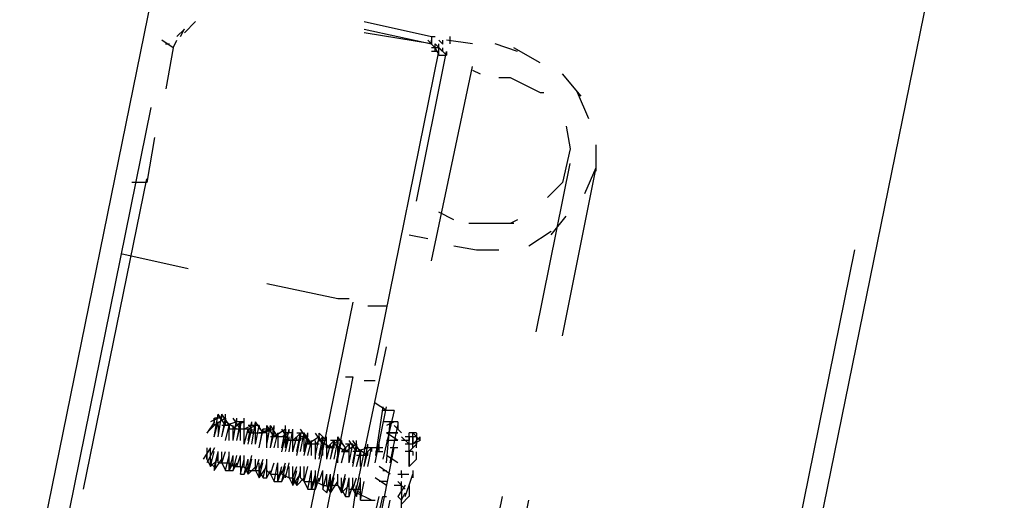
# Model space of a CAD drawing. Units: inches. Extents: x 0 to 11, y 0 to 11.2.
# Drawn here: x 2 to 2.3, y 5.1 to 5.2 of the extents above; entities that cross this region are included whole.
import ezdxf

# ---------------------------------------------------------------- set-up
doc = ezdxf.new("R2010")
doc.units = ezdxf.units.IN
doc.header["$MEASUREMENT"] = 0
doc.layers.add('Layer 1', color=7, linetype='Continuous')

msp = doc.modelspace()

# ---------------------------------------------------------------- linework, layer by layer
at = {"layer": 'Layer 1', "color": 7, "lineweight": 25}
for points in [[(2.09636, 5.29866), (1.59094, 2.8131)], [(2.25831, 5.26611), (1.75289, 2.78054)], [(2.08008, 5.17577), (2.08251, 5.17821)], [(2.11914, 5.17822), (2.13379, 5.17495)], [(2.07845, 5.17495), (2.08007, 5.17658)], [(2.07926, 5.17495), (2.08008, 5.17659)], [(2.11914, 5.17658), (2.13379, 5.17333)], [(2.13379, 5.17333), (2.11914, 5.17577)], [(2.07764, 5.17252), (2.07519, 5.17414)], [(2.076, 5.17333), (2.07682, 5.17333)], [(2.07764, 5.17252), (2.07844, 5.17414)], [(2.1346, 5.17251), (2.13297, 5.17415)], [(2.1346, 5.17251), (2.13297, 5.17415)], [(2.13379, 5.17495), (2.13379, 5.17333)], [(2.13379, 5.17495), (2.13461, 5.17495)], [(2.13379, 5.17333), (2.13379, 5.17415)], [(2.13379, 5.17332), (2.13461, 5.17252), (2.13542, 5.17088)], [(2.13624, 5.1717), (2.1346, 5.17333)], [(2.1346, 5.17251), (2.1346, 5.17333)], [(2.1346, 5.17251), (2.1346, 5.17333)], [(2.1346, 5.1717), (2.1346, 5.17333)], [(2.13542, 5.17414), (2.13623, 5.17332), (2.13623, 5.17414)], [(2.13542, 5.17251), (2.13542, 5.17333)], [(2.14274, 5.17333), (2.13705, 5.17413)], [(2.13787, 5.17333), (2.13787, 5.17495)], [(2.1525, 5.1717), (2.14763, 5.17333)], [(2.07763, 5.17251), (2.07601, 5.16356)], [(2.12158, 5.10334), (2.13542, 5.1717)], [(2.13053, 5.13915), (2.13704, 5.1717)], [(2.13542, 5.17251), (2.13379, 5.17251)], [(2.13542, 5.1717), (2.13379, 5.1717)], [(2.13704, 5.17088), (2.13542, 5.17251)], [(2.13542, 5.1717), (2.13542, 5.17251)], [(2.13542, 5.17088), (2.13542, 5.17251)], [(2.13624, 5.1717), (2.13624, 5.17251)], [(2.13704, 5.17088), (2.13704, 5.1717)], [(2.13704, 5.17088), (2.13704, 5.1717)], [(2.13704, 5.1717), (2.13704, 5.17088)], [(2.13705, 5.17088), (2.13705, 5.1717)], [(2.1574, 5.16926), (2.1517, 5.17251)], [(2.13542, 5.17088), (2.13704, 5.17088)], [(2.13379, 5.12612), (2.14274, 5.16844)], [(2.14274, 5.16763), (2.14437, 5.16682)], [(2.14844, 5.16601), (2.15088, 5.16601)], [(2.15088, 5.16601), (2.1574, 5.16275), (2.1582, 5.16275)], [(2.16634, 5.16194), (2.16227, 5.16682)], [(2.16798, 5.15705), (2.16554, 5.16275)], [(2.07276, 5.15949), (2.04507, 5.02276)], [(2.16309, 5.15543), (2.16391, 5.15054), (2.16227, 5.14322), (2.15902, 5.13995)], [(2.07357, 5.15298), (2.07194, 5.14322), (2.06868, 5.14322)], [(2.16961, 5.14566), (2.16961, 5.15136)], [(2.15658, 5.11066), (2.16391, 5.14729)], [(2.16227, 5.10984), (2.16961, 5.14647)], [(2.16716, 5.14077), (2.16961, 5.14647)], [(2.05811, 5.07648), (2.07194, 5.14402)], [(2.13867, 5.13508), (2.13542, 5.1367)], [(2.15251, 5.13508), (2.15088, 5.13426)], [(2.15984, 5.13182), (2.16309, 5.13588)], [(2.14437, 5.13426), (2.14192, 5.13426)], [(2.1517, 5.13426), (2.14356, 5.13426)], [(2.12891, 5.13182), (2.13298, 5.13101)], [(2.15495, 5.12938), (2.15984, 5.13263)], [(2.13867, 5.12938), (2.14356, 5.12857)], [(2.14356, 5.12857), (2.14844, 5.12857)], [(2.22576, 5.12857), (2.19809, 4.99183)], [(2.06625, 5.12774), (2.08088, 5.12449)], [(2.09798, 5.12124), (2.11344, 5.11798)], [(2.11344, 5.11798), (2.11588, 5.11798)], [(2.1167, 5.11717), (2.10123, 5.04148)], [(2.11995, 5.11636), (2.12402, 5.11636)], [(2.11752, 5.07648), (2.12403, 5.10741)], [(2.11669, 5.10089), (2.10368, 5.03415)], [(2.11507, 5.10089), (2.11669, 5.10089)], [(2.11914, 5.10008), (2.12158, 5.10008)], [(2.12402, 5.09357), (2.12158, 5.0952)], [(2.12158, 5.08217), (2.12402, 5.09438)], [(2.12321, 5.09438), (2.12159, 5.08381)], [(2.08658, 5.08787), (2.0874, 5.09276)], [(2.0874, 5.08787), (2.08822, 5.09276)], [(2.0874, 5.09194), (2.0874, 5.09276)], [(2.08903, 5.09031), (2.08741, 5.09275)], [(2.08985, 5.09031), (2.08821, 5.09276)], [(2.08822, 5.09194), (2.08822, 5.09276)], [(2.08903, 5.09194), (2.08903, 5.09276)], [(2.12566, 5.09357), (2.12321, 5.09357)], [(2.12566, 5.09357), (2.12321, 5.08299)], [(2.08659, 5.09113), (2.08495, 5.08868)], [(2.08658, 5.09032), (2.08496, 5.08869)], [(2.08741, 5.09193), (2.08577, 5.09113)], [(2.08658, 5.09032), (2.08658, 5.09194)], [(2.08903, 5.09194), (2.08658, 5.09031)], [(2.08658, 5.08788), (2.0874, 5.09113)], [(2.08821, 5.09193), (2.08659, 5.09193)], [(2.08659, 5.09113), (2.08659, 5.09193)], [(2.08739, 5.09032), (2.08739, 5.09112)], [(2.08739, 5.09032), (2.08739, 5.08868)], [(2.0874, 5.09031), (2.0874, 5.09113)], [(2.08821, 5.08787), (2.08903, 5.09194)], [(2.08821, 5.08787), (2.08903, 5.09194), (2.08903, 5.09112)], [(2.08984, 5.09031), (2.08821, 5.09031)], [(2.08822, 5.08787), (2.08902, 5.09112)], [(2.08902, 5.09032), (2.08902, 5.09112)], [(2.08903, 5.09194), (2.08903, 5.09112)], [(2.09147, 5.09113), (2.08903, 5.09031)], [(2.09147, 5.08949), (2.08903, 5.09113)], [(2.08903, 5.08705), (2.08984, 5.09032)], [(2.08984, 5.08705), (2.08984, 5.09032)], [(2.08984, 5.09032), (2.08984, 5.0895)], [(2.08984, 5.09032), (2.08984, 5.0895)], [(2.09065, 5.08705), (2.09147, 5.09194)], [(2.09065, 5.08705), (2.09147, 5.09194)], [(2.09228, 5.09113), (2.09065, 5.08949)], [(2.09228, 5.0895), (2.09066, 5.09193)], [(2.09066, 5.08705), (2.09066, 5.09032)], [(2.09146, 5.08705), (2.09228, 5.09112), (2.09228, 5.09032)], [(2.0931, 5.09112), (2.09146, 5.09032)], [(2.09147, 5.09112), (2.09147, 5.09194)], [(2.09147, 5.09112), (2.09147, 5.09194)], [(2.09147, 5.09113), (2.09147, 5.09193)], [(2.0931, 5.09113), (2.09147, 5.09113)], [(2.09147, 5.08705), (2.09229, 5.09032)], [(2.09228, 5.08705), (2.09228, 5.09112)], [(2.09229, 5.0895), (2.09229, 5.09032)], [(2.0931, 5.08949), (2.0931, 5.09194)], [(2.0931, 5.08625), (2.0931, 5.09032)], [(2.0931, 5.0895), (2.0931, 5.09032)], [(2.09472, 5.09031), (2.0931, 5.0895)], [(2.09391, 5.08705), (2.09472, 5.09112)], [(2.09554, 5.09031), (2.09391, 5.09031)], [(2.09554, 5.09031), (2.09392, 5.08949)], [(2.09472, 5.08625), (2.09554, 5.09112)], [(2.09472, 5.09032), (2.09472, 5.09112)], [(2.09635, 5.09031), (2.09472, 5.09031)], [(2.09473, 5.08625), (2.09553, 5.09112)], [(2.09553, 5.09032), (2.09553, 5.09112)], [(2.09553, 5.08625), (2.09635, 5.09032)], [(2.09554, 5.08868), (2.09554, 5.09113)], [(2.09717, 5.08869), (2.09554, 5.09113)], [(2.09554, 5.09032), (2.09554, 5.09112)], [(2.09635, 5.09032), (2.09635, 5.0895)], [(2.09961, 5.08786), (2.09797, 5.09031)], [(2.09798, 5.08625), (2.09798, 5.09032)], [(2.09798, 5.08625), (2.09879, 5.09032)], [(2.09879, 5.0895), (2.09879, 5.09032)], [(2.09879, 5.0895), (2.09879, 5.09031)], [(2.10042, 5.08787), (2.09879, 5.09031)], [(2.0988, 5.08543), (2.0996, 5.09032)], [(2.0988, 5.08543), (2.0996, 5.09032)], [(2.0996, 5.0895), (2.0996, 5.09032)], [(2.0996, 5.0895), (2.0996, 5.09032)], [(2.09961, 5.08949), (2.09961, 5.09031)], [(2.10205, 5.08868), (2.10205, 5.09031)], [(2.12566, 5.09113), (2.12321, 5.09113)], [(2.12565, 5.09112), (2.12402, 5.09032)], [(2.12402, 5.08218), (2.12484, 5.09112)], [(2.12647, 5.09113), (2.12483, 5.09113)], [(2.12483, 5.08217), (2.12647, 5.09031)], [(2.12727, 5.08869), (2.12565, 5.09031)], [(2.12647, 5.09113), (2.12647, 5.08949)], [(2.09146, 5.0895), (2.08984, 5.0895)], [(2.09391, 5.0895), (2.09147, 5.0895)], [(2.09309, 5.08625), (2.09391, 5.0895)], [(2.09472, 5.08949), (2.0931, 5.08949)], [(2.09391, 5.0895), (2.09391, 5.08869)], [(2.09391, 5.08625), (2.09473, 5.0895)], [(2.09717, 5.08868), (2.09472, 5.08868)], [(2.09473, 5.0895), (2.09473, 5.08868)], [(2.09554, 5.08869), (2.09554, 5.0895)], [(2.09554, 5.08625), (2.09554, 5.0895)], [(2.09879, 5.0895), (2.09635, 5.08868)], [(2.09635, 5.08543), (2.09717, 5.0895)], [(2.09799, 5.08869), (2.09635, 5.08869)], [(2.09636, 5.08543), (2.09716, 5.0895)], [(2.09716, 5.08869), (2.09716, 5.0895)], [(2.09879, 5.0895), (2.09716, 5.0895)], [(2.09717, 5.08868), (2.09717, 5.0895)], [(2.09961, 5.08949), (2.09717, 5.08869)], [(2.09798, 5.08543), (2.09798, 5.08868)], [(2.09798, 5.08868), (2.09798, 5.08787)], [(2.10042, 5.08786), (2.09879, 5.08786)], [(2.0988, 5.08543), (2.09961, 5.08868)], [(2.0996, 5.08543), (2.10042, 5.08868)], [(2.10204, 5.0895), (2.09961, 5.08786)], [(2.09961, 5.08787), (2.09961, 5.08869)], [(2.10206, 5.08787), (2.09961, 5.08787)], [(2.10042, 5.08787), (2.10042, 5.08868)], [(2.10042, 5.08787), (2.10042, 5.08868)], [(2.10043, 5.08543), (2.10043, 5.08869)], [(2.10287, 5.08706), (2.10123, 5.0895)], [(2.10123, 5.08542), (2.10205, 5.08949)], [(2.10286, 5.08869), (2.10124, 5.08787)], [(2.10124, 5.08461), (2.10205, 5.08787)], [(2.10205, 5.08868), (2.10205, 5.0895)], [(2.10205, 5.08543), (2.10287, 5.0895)], [(2.10205, 5.08542), (2.10205, 5.08949)], [(2.10205, 5.08949), (2.10205, 5.08869)], [(2.10205, 5.08462), (2.10287, 5.08787)], [(2.10205, 5.08787), (2.10205, 5.08705)], [(2.10368, 5.08869), (2.10206, 5.08869)], [(2.10287, 5.08461), (2.10367, 5.0895)], [(2.10287, 5.08868), (2.10287, 5.0895)], [(2.10287, 5.08706), (2.10287, 5.08787)], [(2.10367, 5.08868), (2.10367, 5.0895)], [(2.10367, 5.08462), (2.10449, 5.08787)], [(2.10367, 5.08706), (2.10367, 5.08787)], [(2.10367, 5.08461), (2.10367, 5.08787)], [(2.10368, 5.08706), (2.10368, 5.08949)], [(2.10531, 5.08868), (2.10368, 5.08706)], [(2.10449, 5.08462), (2.1053, 5.08869), (2.1053, 5.08787)], [(2.10612, 5.08868), (2.10449, 5.08868)], [(2.10449, 5.08706), (2.10449, 5.08787)], [(2.10449, 5.0838), (2.1053, 5.08787)], [(2.10693, 5.08787), (2.10449, 5.08706)], [(2.10694, 5.08706), (2.1053, 5.0895)], [(2.1053, 5.08462), (2.10612, 5.08869)], [(2.1053, 5.08706), (2.1053, 5.08787)], [(2.10694, 5.08787), (2.10531, 5.08787)], [(2.10612, 5.08869), (2.10612, 5.08787)], [(2.10612, 5.08462), (2.10694, 5.08869)], [(2.10612, 5.08461), (2.10612, 5.08868)], [(2.10775, 5.08625), (2.10612, 5.08868)], [(2.10774, 5.08624), (2.10612, 5.08787)], [(2.10693, 5.08787), (2.10693, 5.08868)], [(2.10938, 5.08786), (2.10693, 5.08624)], [(2.10694, 5.08787), (2.10694, 5.08869)], [(2.11019, 5.08624), (2.10856, 5.08868)], [(2.10856, 5.0838), (2.10937, 5.08787)], [(2.10856, 5.0838), (2.10937, 5.08787)], [(2.11019, 5.08787), (2.10856, 5.08624)], [(2.10937, 5.08787), (2.10937, 5.08868)], [(2.111, 5.08706), (2.10937, 5.08868)], [(2.10937, 5.08787), (2.10937, 5.08706)], [(2.10937, 5.08787), (2.10937, 5.08706)], [(2.10937, 5.0838), (2.11019, 5.08787)], [(2.11019, 5.0838), (2.11019, 5.08787)], [(2.11019, 5.08787), (2.11019, 5.08706)], [(2.111, 5.08543), (2.111, 5.08788)], [(2.11507, 5.08543), (2.11344, 5.08788)], [(2.11344, 5.08543), (2.11344, 5.08787)], [(2.12647, 5.08869), (2.12402, 5.08869)], [(2.12647, 5.08705), (2.12402, 5.08869)], [(2.12646, 5.08868), (2.12403, 5.08868)], [(2.12891, 5.08625), (2.12727, 5.08787)], [(2.12972, 5.08786), (2.1281, 5.08786)], [(2.13054, 5.08787), (2.1289, 5.08787)], [(2.12891, 5.08787), (2.12891, 5.08869)], [(2.13054, 5.08869), (2.12891, 5.08869)], [(2.13053, 5.08868), (2.13053, 5.08624), (2.12891, 5.08462)], [(2.12891, 5.08787), (2.12891, 5.08705)], [(2.12891, 5.08543), (2.12891, 5.08787)], [(2.13135, 5.08706), (2.12972, 5.08869)], [(2.12972, 5.08706), (2.12972, 5.08868)], [(2.12972, 5.08705), (2.12972, 5.08787)], [(2.12972, 5.08624), (2.13135, 5.08787)], [(2.12972, 5.08786), (2.12972, 5.08706)], [(2.13135, 5.08706), (2.13135, 5.08786)], [(2.10449, 5.08706), (2.10205, 5.08706)], [(2.10531, 5.08706), (2.10368, 5.08706)], [(2.10612, 5.0838), (2.10694, 5.08706)], [(2.10937, 5.08624), (2.10693, 5.08624)], [(2.10694, 5.08706), (2.10694, 5.08624)], [(2.10694, 5.0838), (2.10774, 5.08706)], [(2.10774, 5.0838), (2.10774, 5.08706)], [(2.10774, 5.08624), (2.10774, 5.08706)], [(2.10774, 5.08624), (2.10774, 5.08706)], [(2.10937, 5.08624), (2.10774, 5.08624)], [(2.10856, 5.08299), (2.10856, 5.08706)], [(2.11181, 5.08543), (2.10937, 5.08706)], [(2.11101, 5.08706), (2.10937, 5.08706)], [(2.10937, 5.08299), (2.11019, 5.08624), (2.11019, 5.08542)], [(2.11263, 5.08706), (2.11101, 5.08543)], [(2.11101, 5.08299), (2.11181, 5.08624)], [(2.11101, 5.08544), (2.11101, 5.08624)], [(2.11101, 5.08299), (2.11101, 5.08624)], [(2.11181, 5.08299), (2.11263, 5.08706)], [(2.11344, 5.08706), (2.11181, 5.08706)], [(2.11181, 5.08542), (2.11181, 5.08624)], [(2.11181, 5.08299), (2.11263, 5.08624)], [(2.11344, 5.08706), (2.11182, 5.08542)], [(2.11263, 5.08299), (2.11344, 5.08706), (2.11344, 5.08624)], [(2.11263, 5.08706), (2.11263, 5.08624)], [(2.11263, 5.08299), (2.11344, 5.08706)], [(2.11508, 5.08462), (2.11263, 5.08624)], [(2.11263, 5.08544), (2.11263, 5.08624)], [(2.11426, 5.08706), (2.11264, 5.08706)], [(2.11344, 5.08299), (2.11426, 5.08706), (2.11426, 5.08624)], [(2.11344, 5.08706), (2.11344, 5.08624)], [(2.11588, 5.08624), (2.11426, 5.08462)], [(2.11751, 5.08624), (2.11507, 5.08461)], [(2.1167, 5.08624), (2.11508, 5.08624)], [(2.11751, 5.08462), (2.11588, 5.08706)], [(2.11588, 5.08217), (2.1167, 5.08624), (2.1167, 5.08542)], [(2.11588, 5.08217), (2.11588, 5.08624)], [(2.11588, 5.08624), (2.11588, 5.08542)], [(2.1167, 5.08217), (2.11751, 5.08624), (2.11751, 5.08544)], [(2.1167, 5.08217), (2.11751, 5.08624)], [(2.11833, 5.08461), (2.11671, 5.08706)], [(2.11751, 5.08624), (2.11751, 5.08706)], [(2.11751, 5.08624), (2.11751, 5.08544)], [(2.11915, 5.08136), (2.11995, 5.08624)], [(2.11995, 5.08542), (2.11995, 5.08624)], [(2.1224, 5.08462), (2.1224, 5.08625)], [(2.12647, 5.08705), (2.12402, 5.08705)], [(2.12891, 5.08705), (2.12729, 5.08705)], [(2.12972, 5.08624), (2.1281, 5.08624)], [(2.12891, 5.08462), (2.12891, 5.08706)], [(2.12972, 5.08706), (2.12972, 5.08624)], [(2.12972, 5.08543), (2.12972, 5.08706)], [(2.13135, 5.08706), (2.12972, 5.08624)], [(2.13054, 5.08543), (2.13054, 5.08706)], [(2.08577, 5.08543), (2.08415, 5.08298)], [(2.08495, 5.08543), (2.08495, 5.08299)], [(2.08495, 5.08299), (2.08495, 5.0838)], [(2.08659, 5.08543), (2.08496, 5.08218)], [(2.08577, 5.08299), (2.08577, 5.08543)], [(2.08577, 5.08136), (2.08577, 5.08462)], [(2.08577, 5.08136), (2.08658, 5.08462)], [(2.08659, 5.08136), (2.08739, 5.08461)], [(2.08659, 5.08054), (2.08739, 5.08461)], [(2.0874, 5.08218), (2.0874, 5.08462)], [(2.08821, 5.08218), (2.08821, 5.08461)], [(2.08822, 5.08218), (2.08902, 5.08462)], [(2.08902, 5.08055), (2.08984, 5.0838)], [(2.08984, 5.08218), (2.08984, 5.08461)], [(2.08984, 5.08055), (2.08984, 5.0838)], [(2.08984, 5.08054), (2.09066, 5.0838)], [(2.09065, 5.08136), (2.09065, 5.0838)], [(2.09066, 5.08054), (2.09146, 5.0838)], [(2.09146, 5.08136), (2.09228, 5.0838)], [(2.09229, 5.08136), (2.09229, 5.0838)], [(2.0931, 5.08136), (2.0931, 5.0838)], [(2.09391, 5.08055), (2.09472, 5.0838)], [(2.11264, 5.08543), (2.111, 5.08543)], [(2.11344, 5.08217), (2.11344, 5.08542), (2.11344, 5.08462)], [(2.11426, 5.08217), (2.11508, 5.08544), (2.11508, 5.08462)], [(2.11426, 5.08217), (2.11508, 5.08542)], [(2.11589, 5.08461), (2.11426, 5.08461)], [(2.11508, 5.08462), (2.11508, 5.08542)], [(2.11588, 5.08217), (2.11588, 5.08544)], [(2.11588, 5.08462), (2.11588, 5.08544)], [(2.1167, 5.08136), (2.11751, 5.08542)], [(2.11833, 5.08462), (2.1167, 5.08462)], [(2.11751, 5.04393), (2.12565, 5.08543)], [(2.11996, 5.08381), (2.11751, 5.08543)], [(2.11995, 5.08542), (2.11751, 5.08462)], [(2.11751, 5.08462), (2.11751, 5.08542)], [(2.11751, 5.08137), (2.11833, 5.08462)], [(2.11996, 5.0838), (2.11752, 5.0838)], [(2.11833, 5.08136), (2.11833, 5.08462)], [(2.11833, 5.08462), (2.11833, 5.0838)], [(2.11833, 5.08462), (2.11833, 5.0838)], [(2.12077, 5.08543), (2.11914, 5.08543)], [(2.12077, 5.08544), (2.11915, 5.0838)], [(2.11915, 5.08137), (2.11995, 5.08462)], [(2.11995, 5.08137), (2.12077, 5.08544), (2.12077, 5.08462)], [(2.1224, 5.08543), (2.11995, 5.08543)], [(2.11995, 5.0838), (2.11995, 5.08462)], [(2.12321, 5.08543), (2.12159, 5.08543)], [(2.12321, 5.08461), (2.12159, 5.08461)], [(2.12647, 5.08217), (2.12402, 5.0838)], [(2.12646, 5.08543), (2.12484, 5.08543)], [(2.12973, 5.08462), (2.12809, 5.08462)], [(2.12891, 5.08462), (2.12891, 5.08298)], [(2.12891, 5.08462), (2.12891, 5.0838)], [(2.12891, 5.08217), (2.12891, 5.08462)], [(2.12891, 5.0838), (2.12891, 5.08462)], [(2.12891, 5.08218), (2.12891, 5.0838)], [(2.12891, 5.0838), (2.12891, 5.08137)], [(2.12973, 5.08462), (2.12973, 5.0838)], [(2.13054, 5.08299), (2.13054, 5.08461)], [(2.08496, 5.08299), (2.08577, 5.08136)], [(2.08577, 5.08136), (2.08741, 5.08299)], [(2.08577, 5.08299), (2.08577, 5.08217)], [(2.08577, 5.08136), (2.08577, 5.08217)], [(2.08578, 5.08217), (2.08658, 5.08135)], [(2.08658, 5.08055), (2.08821, 5.08299)], [(2.08658, 5.08135), (2.08658, 5.08055)], [(2.08741, 5.08217), (2.08821, 5.08217)], [(2.08821, 5.08217), (2.08903, 5.08055)], [(2.08821, 5.08217), (2.08985, 5.08217)], [(2.08984, 5.08055), (2.09066, 5.08217)], [(2.08985, 5.08217), (2.08985, 5.08055)], [(2.09065, 5.08055), (2.09147, 5.08217)], [(2.09066, 5.08136), (2.09228, 5.08136)], [(2.09228, 5.08136), (2.09228, 5.07973)], [(2.09228, 5.08135), (2.0931, 5.08135)], [(2.09229, 5.07973), (2.09309, 5.08298)], [(2.09309, 5.07973), (2.09391, 5.08298)], [(2.0931, 5.07973), (2.09391, 5.08136)], [(2.0931, 5.08135), (2.09392, 5.07973)], [(2.09391, 5.07973), (2.09473, 5.08298)], [(2.09391, 5.07973), (2.09391, 5.08298)], [(2.09392, 5.07973), (2.09554, 5.08135)], [(2.09553, 5.08054), (2.09553, 5.08298)], [(2.09554, 5.08055), (2.09636, 5.08298)], [(2.09635, 5.08054), (2.09717, 5.08298)], [(2.09635, 5.07892), (2.09797, 5.08136)], [(2.09636, 5.07891), (2.09636, 5.08218)], [(2.09636, 5.07891), (2.09716, 5.08218)], [(2.09717, 5.07892), (2.09798, 5.08218)], [(2.09798, 5.08055), (2.09798, 5.08299)], [(2.09798, 5.07892), (2.09798, 5.08218)], [(2.09879, 5.07973), (2.09961, 5.08218)], [(2.0988, 5.07973), (2.0996, 5.08218)], [(2.09961, 5.07811), (2.10042, 5.08217)], [(2.10042, 5.07973), (2.10042, 5.08218)], [(2.10042, 5.07811), (2.10042, 5.08136)], [(2.10042, 5.07811), (2.10124, 5.08136)], [(2.10123, 5.07973), (2.10205, 5.08217)], [(2.10124, 5.07811), (2.10205, 5.08136)], [(2.10205, 5.07892), (2.10287, 5.08218)], [(2.10287, 5.07892), (2.10287, 5.08136)], [(2.10367, 5.07892), (2.10449, 5.08137)], [(2.10367, 5.07729), (2.10367, 5.08136)], [(2.1053, 5.07892), (2.1053, 5.08136)], [(2.10612, 5.0781), (2.10612, 5.08137)], [(2.10612, 5.07811), (2.10694, 5.08136)], [(2.12484, 5.07973), (2.12239, 5.08136)], [(2.12891, 5.08136), (2.12891, 5.08299)], [(2.13054, 5.08299), (2.12891, 5.08136)], [(2.12891, 5.08217), (2.12891, 5.08299)], [(2.08903, 5.08055), (2.08984, 5.08055)], [(2.08985, 5.08055), (2.09065, 5.08055)], [(2.09228, 5.07973), (2.0931, 5.07973)], [(2.09391, 5.08055), (2.09554, 5.08055)], [(2.09392, 5.07973), (2.09392, 5.08055)], [(2.09554, 5.08055), (2.09635, 5.07892)], [(2.09554, 5.08055), (2.09635, 5.08055)], [(2.09635, 5.08055), (2.09717, 5.07892)], [(2.09635, 5.07892), (2.09635, 5.07973)], [(2.09797, 5.08055), (2.09879, 5.07973)], [(2.09799, 5.07892), (2.09879, 5.08055)], [(2.09879, 5.07973), (2.10042, 5.07973)], [(2.0988, 5.07973), (2.09961, 5.0781)], [(2.10042, 5.0781), (2.10124, 5.08055)], [(2.10042, 5.07973), (2.10042, 5.0781)], [(2.10124, 5.07973), (2.10286, 5.07892)], [(2.10124, 5.0781), (2.10206, 5.07973)], [(2.10367, 5.07729), (2.10449, 5.08055)], [(2.10368, 5.0773), (2.10531, 5.07973)], [(2.10449, 5.0773), (2.1053, 5.08055)], [(2.10449, 5.07729), (2.10531, 5.08054)], [(2.10694, 5.07648), (2.10774, 5.08055)], [(2.10774, 5.07648), (2.10774, 5.08055)], [(2.10774, 5.0781), (2.10774, 5.08055)], [(2.10774, 5.07648), (2.10856, 5.07973)], [(2.10856, 5.07811), (2.10856, 5.08055)], [(2.10856, 5.07648), (2.10856, 5.07973)], [(2.10937, 5.0781), (2.11019, 5.08055)], [(2.11019, 5.07729), (2.11019, 5.08055)], [(2.11019, 5.07648), (2.11101, 5.07973)], [(2.11101, 5.07566), (2.11181, 5.07973)], [(2.11101, 5.0773), (2.11101, 5.07973)], [(2.11181, 5.07729), (2.11263, 5.07973)], [(2.11181, 5.07566), (2.11181, 5.07973)], [(2.11344, 5.07729), (2.11344, 5.07973)], [(2.11344, 5.0773), (2.11344, 5.07973)], [(2.11426, 5.07648), (2.11508, 5.07973)], [(2.12321, 5.08055), (2.12403, 5.08055)], [(2.12646, 5.07973), (2.12728, 5.07973)], [(2.12727, 5.07973), (2.12727, 5.07891)], [(2.12728, 5.07973), (2.12728, 5.08055)], [(2.12728, 5.07973), (2.12728, 5.07891)], [(2.12728, 5.07973), (2.1281, 5.07973)], [(2.12728, 5.07973), (2.1289, 5.07973)], [(2.12891, 5.0773), (2.12973, 5.07973)], [(2.12973, 5.08055), (2.12973, 5.07892)], [(2.09717, 5.07892), (2.09799, 5.07892)], [(2.09961, 5.0781), (2.10042, 5.0781)], [(2.10042, 5.0781), (2.10124, 5.0781)], [(2.10286, 5.07892), (2.10368, 5.07892)], [(2.10287, 5.07892), (2.10367, 5.0773)], [(2.10368, 5.07892), (2.1045, 5.07729)], [(2.10368, 5.0773), (2.10368, 5.0781)], [(2.10449, 5.07728), (2.10612, 5.07892)], [(2.10449, 5.07728), (2.10449, 5.0781)], [(2.10531, 5.07892), (2.10611, 5.0781)], [(2.10612, 5.0781), (2.10694, 5.07648)], [(2.10612, 5.0781), (2.10775, 5.0781)], [(2.10775, 5.07648), (2.10856, 5.07892)], [(2.10775, 5.0781), (2.10775, 5.07647)], [(2.10856, 5.07648), (2.10937, 5.07892)], [(2.10856, 5.0781), (2.11019, 5.0773)], [(2.11019, 5.0773), (2.11019, 5.07648)], [(2.11019, 5.07728), (2.111, 5.07728)], [(2.111, 5.07729), (2.11182, 5.07567)], [(2.11101, 5.07566), (2.11181, 5.0781)], [(2.11181, 5.07566), (2.11263, 5.07892)], [(2.11181, 5.0773), (2.11344, 5.0773)], [(2.11182, 5.07567), (2.11344, 5.07811)], [(2.11344, 5.0773), (2.11426, 5.07566)], [(2.11344, 5.07729), (2.11426, 5.07647)], [(2.11426, 5.07566), (2.11508, 5.07892)], [(2.11426, 5.07566), (2.11426, 5.07892)], [(2.11426, 5.07566), (2.11588, 5.0773)], [(2.11508, 5.07485), (2.11588, 5.07892)], [(2.11588, 5.07648), (2.11588, 5.07892)], [(2.11588, 5.07485), (2.11588, 5.07892)], [(2.11589, 5.0659), (2.11752, 5.07729)], [(2.11589, 5.07485), (2.11671, 5.07729)], [(2.1167, 5.07648), (2.11751, 5.07892)], [(2.1167, 5.07648), (2.1167, 5.07892)], [(2.11751, 5.07486), (2.11833, 5.07811)], [(2.11833, 5.07566), (2.11833, 5.07892)], [(2.11833, 5.07403), (2.11915, 5.0781)], [(2.12402, 5.07729), (2.12158, 5.07891)], [(2.12402, 5.07811), (2.1224, 5.07811)], [(2.12729, 5.07729), (2.12565, 5.07729)], [(2.12727, 5.07729), (2.12565, 5.07729)], [(2.1281, 5.07648), (2.12647, 5.0781)], [(2.12809, 5.0773), (2.12647, 5.07485)], [(2.12728, 5.07566), (2.12728, 5.0781)], [(2.12729, 5.07566), (2.12729, 5.07811)], [(2.12809, 5.07485), (2.12891, 5.0773)], [(2.12891, 5.07729), (2.12891, 5.07485)], [(2.10694, 5.07648), (2.10774, 5.07648)], [(2.10775, 5.07648), (2.10856, 5.07648)], [(2.11019, 5.07648), (2.11101, 5.07566)], [(2.11182, 5.07567), (2.11182, 5.07647)], [(2.11426, 5.07566), (2.11426, 5.07648)], [(2.11426, 5.07647), (2.11507, 5.07485)], [(2.11588, 5.07648), (2.1167, 5.07648)], [(2.1167, 5.07648), (2.11832, 5.07648)], [(2.11671, 5.07648), (2.11751, 5.07484)], [(2.11671, 5.07647), (2.11833, 5.07567)], [(2.11751, 5.07486), (2.11751, 5.07566)], [(2.12077, 5.07404), (2.11752, 5.07566)], [(2.11832, 5.07567), (2.11832, 5.07404)], [(2.12728, 5.07648), (2.12728, 5.07484)], [(2.12728, 5.07648), (2.12728, 5.07485)], [(2.12728, 5.07403), (2.12809, 5.07566)], [(2.11507, 5.07485), (2.11589, 5.07485)], [(2.11507, 5.0252), (2.12484, 5.07404)], [(2.11833, 5.07403), (2.11995, 5.07403)], [(2.11915, 5.07404), (2.11995, 5.07404)], [(2.11995, 5.07403), (2.12158, 5.07403)], [(2.12077, 5.06752), (2.1224, 5.07484)], [(2.12158, 5.06752), (2.12321, 5.07485)], [(2.12321, 5.07485), (2.12402, 5.07485)], [(2.12646, 5.07485), (2.12728, 5.07403)], [(2.12728, 5.07485), (2.12728, 5.07403)], [(2.12728, 5.07485), (2.12728, 5.07403)], [(2.1289, 5.07485), (2.12728, 5.07322)], [(2.12728, 5.07241), (2.12728, 5.07403)], [(2.12729, 5.07322), (2.12729, 5.07404)], [(2.14192, 5.03904), (2.14926, 5.07484)], [(2.14763, 5.03822), (2.15495, 5.07404)]]:
    msp.add_lwpolyline(points, dxfattribs=at)

doc.saveas('drawing.dxf')
